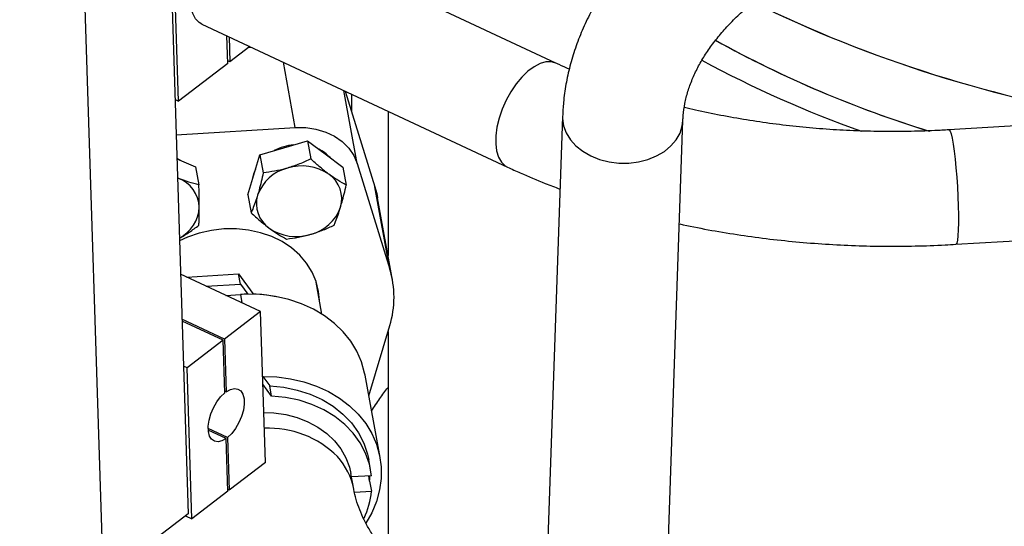
# Model space of a CAD drawing. Units: inches. Extents: x 9562 to 10310, y 4035 to 4452.
# Drawn here: x 9625 to 9632, y 4340 to 4344 of the extents above; entities that cross this region are included whole.
import ezdxf

# ---------------------------------------------------------------- set-up
doc = ezdxf.new("R2010")
doc.units = ezdxf.units.IN
doc.header["$LTSCALE"] = 0.125
doc.layers.add('OBJECT', color=1, linetype='Continuous')

msp = doc.modelspace()

# ---------------------------------------------------------------- linework, layer by layer
at = {"layer": 'OBJECT'}
for p, q in [((9626.2234, 4344.4049), (9626.3603, 4340.0832)), ((9626.2908, 4343.083), (9626.2493, 4344.3928)), ((9629.0336, 4343.3581), (9626.8133, 4344.396)), ((9625.6051, 4343.9319), (9625.742, 4339.6101)), ((9626.4604, 4343.6411), (9628.6807, 4342.6031)), ((9626.6482, 4343.3565), (9626.6419, 4343.5562)), ((9626.6582, 4343.5486), (9626.6639, 4343.3685)), ((9626.8079, 4343.4786), (9626.6639, 4343.3685)), ((9626.8033, 4343.4751), (9626.8141, 4343.4757)), ((9626.6639, 4343.3685), (9626.6476, 4343.3761)), ((9627.1383, 4342.8907), (9627.0521, 4343.3645)), ((9626.6482, 4343.3565), (9626.2908, 4343.083)), ((9627.5886, 4342.6292), (9627.4922, 4343.1587)), ((9627.5024, 4343.154), (9627.717, 4342.4604)), ((9626.2649, 4343.0951), (9626.2908, 4343.083)), ((9627.5474, 4343.1329), (9627.5474, 4343.0085)), ((9627.813, 4343.0088), (9627.813, 4341.9609)), ((9634.1224, 4343.0091), (9631.8896, 4342.8736)), ((9629.0815, 4342.9715), (9628.8937, 4337.5328)), ((9629.7681, 4337.5026), (9629.956, 4342.9413)), ((9626.273, 4342.8382), (9627.1383, 4342.8907)), ((9627.0552, 4342.743), (9627.2279, 4342.7935)), ((9627.2279, 4342.7935), (9627.2518, 4342.6621)), ((9627.2279, 4342.7935), (9627.3565, 4342.6985)), ((9626.8825, 4342.6925), (9627.0552, 4342.743)), ((9626.2784, 4342.6678), (9626.3111, 4342.6486)), ((9626.2786, 4342.662), (9626.4145, 4342.6058)), ((9626.8384, 4342.547), (9626.8825, 4342.6925)), ((9626.8825, 4342.6925), (9626.9064, 4342.5611)), ((9627.3565, 4342.6985), (9627.485, 4342.6035)), ((9626.4145, 4342.6058), (9626.4384, 4342.4745)), ((9626.8371, 4342.5542), (9626.8518, 4342.5911)), ((9627.485, 4342.6035), (9627.5089, 4342.4722)), ((9627.5886, 4342.6292), (9627.8259, 4341.8624)), ((9626.7943, 4342.4015), (9626.8384, 4342.547)), ((9626.8291, 4342.5163), (9626.8371, 4342.5542)), ((9627.8259, 4341.8624), (9627.717, 4342.4604)), ((9626.7943, 4342.4015), (9626.8182, 4342.2702)), ((9627.8455, 4341.7822), (9627.7366, 4342.3803)), ((9631.9401, 4342.0418), (9634.1707, 4342.1772)), ((9626.8867, 4341.5533), (9626.3051, 4341.8252)), ((9626.3504, 4341.804), (9626.7266, 4341.8269)), ((9626.7401, 4341.7527), (9626.7266, 4341.8269)), ((9626.7266, 4341.8269), (9626.8311, 4341.6846)), ((9626.4924, 4341.7377), (9626.7401, 4341.7527)), ((9626.7401, 4341.7527), (9626.7939, 4341.6795)), ((9627.3322, 4341.5352), (9627.2873, 4341.7818)), ((9626.6347, 4341.6711), (9626.7401, 4341.6775)), ((9626.7401, 4341.6775), (9626.7512, 4341.6167)), ((9626.8311, 4341.6846), (9626.8321, 4341.6793)), ((9626.8867, 4341.5533), (9626.6247, 4341.3529)), ((9626.9215, 4340.4563), (9626.8867, 4341.5533)), ((9626.6247, 4341.3529), (9626.3155, 4341.4974)), ((9626.6142, 4341.3449), (9626.3159, 4341.4843)), ((9627.6735, 4340.9398), (9627.8259, 4341.4508)), ((9627.813, 4341.4076), (9627.813, 4339.7817)), ((9626.6142, 4341.3449), (9626.3522, 4341.1444)), ((9626.6264, 4340.9624), (9626.6142, 4341.3449)), ((9626.6247, 4341.3529), (9626.6368, 4340.9704)), ((9626.3522, 4341.1444), (9626.3263, 4341.1565)), ((9626.387, 4340.0474), (9626.3522, 4341.1444)), ((9626.9016, 4341.083), (9626.9028, 4341.0814)), ((9626.9028, 4341.0814), (9626.9535, 4341.0124)), ((9627.7549, 4340.4925), (9627.6461, 4341.0906)), ((9626.967, 4340.9382), (9626.9035, 4341.0247)), ((9626.967, 4340.9382), (9626.9535, 4341.0124)), ((9626.6368, 4340.9704), (9626.6259, 4340.9755)), ((9626.6474, 4340.6383), (9626.5058, 4340.7045)), ((9626.6369, 4340.6302), (9626.5063, 4340.6913)), ((9626.649, 4340.2478), (9626.6369, 4340.6302)), ((9626.6474, 4340.6383), (9626.6595, 4340.2558)), ((9626.9215, 4340.4563), (9626.6595, 4340.2558)), ((9627.6865, 4340.4034), (9627.673, 4340.4776)), ((9627.5639, 4340.2625), (9627.543, 4340.3773)), ((9627.6926, 4340.3602), (9627.5477, 4340.3514)), ((9627.6791, 4340.3215), (9627.6723, 4340.3589)), ((9627.6791, 4340.3215), (9627.6926, 4340.2474)), ((9626.649, 4340.2478), (9626.387, 4340.0474)), ((9626.6595, 4340.2558), (9626.6486, 4340.2609)), ((9627.5692, 4340.2399), (9627.6926, 4340.2474)), ((9626.3603, 4340.0832), (9625.742, 4339.6101)), ((9626.3414, 4340.0687), (9626.387, 4340.0474))]:
    msp.add_line(p, q, dxfattribs=at)
at = {"layer": 'OBJECT', "flags": 128}
for points in [[(9626.4604, 4343.6411), (9626.4401, 4343.6534), (9626.4136, 4343.681), (9626.3935, 4343.7184), (9626.3804, 4343.7646), (9626.3749, 4343.8181), (9626.3769, 4343.8774), (9626.3864, 4343.9409), (9626.4033, 4344.0065), (9626.4269, 4344.0726), (9626.4566, 4344.137), (9626.4915, 4344.1981), (9626.5306, 4344.2539), (9626.5729, 4344.3029), (9626.6169, 4344.3436)], [(9629.0335, 4343.3581), (9628.9993, 4343.3678), (9628.96, 4343.3669), (9628.9178, 4343.3548), (9628.8738, 4343.332), (9628.8293, 4343.2991), (9628.7857, 4343.257), (9628.7441, 4343.207), (9628.7057, 4343.1504), (9628.6717, 4343.089), (9628.6431, 4343.0244)], [(9628.6431, 4343.0244), (9628.6205, 4342.9586), (9628.6048, 4342.8934), (9628.5964, 4342.8307), (9628.5955, 4342.7724), (9628.6021, 4342.72), (9628.616, 4342.6751), (9628.6369, 4342.639), (9628.6641, 4342.6128), (9628.6807, 4342.6032)], [(9629.0815, 4342.9716), (9629.0814, 4342.9569), (9629.0888, 4342.9034), (9629.1079, 4342.8513), (9629.1382, 4342.8021), (9629.1789, 4342.7571), (9629.2288, 4342.7176), (9629.2867, 4342.6846), (9629.3509, 4342.659), (9629.4196, 4342.6415), (9629.4911, 4342.6326), (9629.5633, 4342.6325), (9629.6343, 4342.6412), (9629.7022, 4342.6586), (9629.765, 4342.6841), (9629.8212, 4342.717), (9629.869, 4342.7565), (9629.9074, 4342.8014), (9629.9351, 4342.8505), (9629.9515, 4342.9025), (9629.9559, 4342.9413)], [(9627.1383, 4342.8907), (9627.2149, 4342.8902), (9627.2894, 4342.8791), (9627.3598, 4342.858), (9627.4241, 4342.8273), (9627.4805, 4342.7879), (9627.5276, 4342.7408), (9627.5639, 4342.6875), (9627.5886, 4342.6292)], [(9631.8896, 4342.8736), (9631.8912, 4342.8733), (9631.8978, 4342.8645), (9631.9048, 4342.8441), (9631.9121, 4342.8125), (9631.9195, 4342.7707), (9631.9267, 4342.7199), (9631.9336, 4342.6615), (9631.94, 4342.5973), (9631.9457, 4342.5291), (9631.9504, 4342.4588)], [(9627.717, 4342.4604), (9627.7304, 4342.4105), (9627.7366, 4342.3803)], [(9631.9504, 4342.4588), (9631.9542, 4342.3885), (9631.9568, 4342.3202), (9631.9582, 4342.2559), (9631.9583, 4342.1973), (9631.9572, 4342.1463), (9631.9549, 4342.1042), (9631.9514, 4342.0722), (9631.9469, 4342.0514), (9631.9415, 4342.0423), (9631.9401, 4342.0418)], [(9627.3144, 4341.6329), (9627.3085, 4341.6996), (9627.2908, 4341.7716), (9627.2616, 4341.8405), (9627.2214, 4341.9049), (9627.171, 4341.9638), (9627.1111, 4342.0162), (9627.0429, 4342.0612), (9626.9674, 4342.098), (9626.886, 4342.1261), (9626.8, 4342.1448), (9626.7109, 4342.154), (9626.6203, 4342.1533), (9626.5297, 4342.143), (9626.4407, 4342.123), (9626.3547, 4342.0938), (9626.2974, 4342.0683)], [(9627.6461, 4341.0906), (9627.643, 4341.1061), (9627.6202, 4341.1868), (9627.5864, 4341.2642), (9627.542, 4341.3374), (9627.4876, 4341.4054), (9627.4238, 4341.4674), (9627.3514, 4341.5226), (9627.2713, 4341.5703), (9627.1846, 4341.61), (9627.0923, 4341.641), (9626.9956, 4341.6632), (9626.8957, 4341.676), (9626.7939, 4341.6795)], [(9626.8311, 4341.6846), (9626.9324, 4341.6749), (9626.999, 4341.6626)], [(9626.9028, 4341.0814), (9627.0046, 4341.078), (9627.1045, 4341.0651), (9627.2012, 4341.043), (9627.2935, 4341.0119), (9627.3802, 4340.9723), (9627.4602, 4340.9246), (9627.5326, 4340.8693), (9627.5965, 4340.8074), (9627.6509, 4340.7393), (9627.6953, 4340.6662), (9627.7291, 4340.5888), (9627.7519, 4340.5081), (9627.7634, 4340.4251), (9627.7634, 4340.341), (9627.7519, 4340.2566), (9627.7291, 4340.1732), (9627.6953, 4340.0917), (9627.6525, 4340.0155)], [(9626.9535, 4341.0124), (9627.0548, 4341.0027), (9627.1529, 4340.9827), (9627.2464, 4340.9527), (9627.3338, 4340.9131), (9627.4138, 4340.8645), (9627.4851, 4340.8077), (9627.5466, 4340.7435), (9627.5975, 4340.673), (9627.6369, 4340.5971), (9627.6642, 4340.5172), (9627.673, 4340.4776)], [(9626.6369, 4340.6302), (9626.6063, 4340.6131), (9626.5774, 4340.6063), (9626.5518, 4340.6103), (9626.5308, 4340.6247), (9626.5158, 4340.6488), (9626.5074, 4340.6813), (9626.5061, 4340.7203), (9626.5121, 4340.7638), (9626.525, 4340.8093), (9626.544, 4340.8543), (9626.5682, 4340.8963), (9626.5962, 4340.933), (9626.6264, 4340.9624)], [(9626.6368, 4340.9704), (9626.6674, 4340.9876), (9626.6963, 4340.9943), (9626.722, 4340.9904), (9626.7429, 4340.976), (9626.7579, 4340.9519), (9626.7663, 4340.9194), (9626.7676, 4340.8803), (9626.7616, 4340.8369), (9626.7487, 4340.7914), (9626.7297, 4340.7464), (9626.7055, 4340.7044), (9626.6776, 4340.6676), (9626.6474, 4340.6383)], [(9627.6926, 4340.3602), (9627.6777, 4340.443), (9627.6504, 4340.523), (9627.611, 4340.5988), (9627.5601, 4340.6693), (9627.4986, 4340.7335), (9627.4273, 4340.7903), (9627.3473, 4340.8389), (9627.2599, 4340.8785), (9627.1664, 4340.9085), (9627.0683, 4340.9285), (9626.967, 4340.9382)], [(9626.9084, 4340.8197), (9626.9833, 4340.8167), (9627.0697, 4340.8045), (9627.1526, 4340.7831), (9627.2307, 4340.7528), (9627.3026, 4340.7142), (9627.3671, 4340.6678), (9627.4233, 4340.6145), (9627.47, 4340.5552), (9627.5066, 4340.4908), (9627.5324, 4340.4225), (9627.543, 4340.3773)]]:
    msp.add_lwpolyline(points, dxfattribs=at)
at = {"layer": 'OBJECT'}
for centre, radius, start, end in [((9634.6056, 4352.242), 9.4013, 243.87541, 261.20402), ((9634.6247, 4352.3027), 9.4643, 243.93595, 261.14609), ((9634.1178, 4350.6032), 8.0937, 240.98915, 252.96312), ((9634.1452, 4350.6677), 8.1635, 241.04659, 252.92253), ((9633.9984, 4350.5879), 8.1978, 241.55297, 250.44487), ((9627.1609, 4342.3854), 0.3801, 95.08928, 117.3108), ((9627.1941, 4342.4894), 0.2696, 42.5323, 64.67823), ((9627.1576, 4342.294), 0.3109, 104.07162, 160.14445), ((9627.1869, 4342.2634), 0.3484, 55.68423, 107.5153), ((9626.208, 4342.3026), 0.2334, 2.08786, 70.50933), ((9627.2604, 4342.3729), 0.2165, 343.28424, 55.40629), ((9627.0725, 4342.3374), 0.2165, 163.28424, 235.40629), ((9626.1726, 4342.3255), 0.269, 297.49845, 356.94281), ((9627.1753, 4342.4163), 0.3109, 284.07162, 340.14445), ((9627.146, 4342.4469), 0.3484, 235.68423, 287.5153), ((9627.1525, 4341.6566), 0.7041, 343.00844, 16.99156), ((9626.8078, 4340.5635), 1.1161, 90.71127, 93.47451), ((9626.9484, 4340.0058), 0.6997, 44.78854, 92.85301), ((9627.0947, 4340.1745), 0.4773, 10.74992, 42.78438), ((9627.1125, 4340.3784), 0.5694, 354.27388, 358.10279), ((9627.0803, 4340.3117), 0.6157, 335.03715, 353.99995)]:
    msp.add_arc(centre, radius, start, end, dxfattribs=at)
for points, knots in [([(9662.9082, 4340.5979), (9662.97, 4340.6675), (9663.1186, 4340.8349), (9663.3432, 4341.1033), (9663.5837, 4341.4025), (9663.8144, 4341.7043), (9664.0356, 4342.0085), (9664.2472, 4342.315), (9664.4492, 4342.6237), (9664.6413, 4342.9344), (9664.8237, 4343.2472), (9664.9961, 4343.5618), (9665.1586, 4343.8782), (9665.3112, 4344.1962), (9665.4537, 4344.5158), (9665.5861, 4344.8368), (9665.7084, 4345.1591), (9665.8205, 4345.4827), (9665.9224, 4345.8074), (9666.0141, 4346.1331), (9666.0955, 4346.4597), (9666.1666, 4346.7871), (9666.2274, 4347.1151), (9666.2779, 4347.4438), (9666.3181, 4347.7728), (9666.3479, 4348.1023), (9666.3674, 4348.432), (9666.3765, 4348.7618), (9666.3752, 4349.0917), (9666.3636, 4349.4214), (9666.3416, 4349.751), (9666.3092, 4350.0804), (9666.2665, 4350.4093), (9666.2135, 4350.7377), (9666.1502, 4351.0655), (9666.0766, 4351.3926), (9665.9927, 4351.7188), (9665.8985, 4352.0442), (9665.7942, 4352.3685), (9665.6796, 4352.6916), (9665.555, 4353.0135), (9665.4202, 4353.3341), (9665.2753, 4353.6531), (9665.1204, 4353.9707), (9664.9556, 4354.2865), (9664.7808, 4354.6005), (9664.5962, 4354.9127), (9664.4017, 4355.2228), (9664.1976, 4355.5309), (9663.9838, 4355.8367), (9663.7603, 4356.1402), (9663.5274, 4356.4413), (9663.285, 4356.7399), (9663.0332, 4357.0359), (9662.7722, 4357.3292), (9662.502, 4357.6196), (9662.2227, 4357.9072), (9661.9344, 4358.1917), (9661.6372, 4358.4732), (9661.3311, 4358.7514), (9661.0164, 4359.0263), (9660.6931, 4359.2979), (9660.3612, 4359.566), (9660.0211, 4359.8305), (9659.6726, 4360.0914), (9659.316, 4360.3485), (9658.9514, 4360.6019), (9658.5788, 4360.8513), (9658.1985, 4361.0967), (9657.8106, 4361.3381), (9657.4151, 4361.5753), (9657.0122, 4361.8083), (9656.6021, 4362.0371), (9656.1848, 4362.2614), (9655.7606, 4362.4813), (9655.3295, 4362.6966), (9654.8918, 4362.9074), (9654.4475, 4363.1135), (9653.9968, 4363.3149), (9653.5398, 4363.5115), (9653.0767, 4363.7033), (9652.6077, 4363.8901), (9652.1329, 4364.072), (9651.6525, 4364.2488), (9651.1665, 4364.4205), (9650.6753, 4364.5871), (9650.1789, 4364.7484), (9649.6775, 4364.9045), (9649.1714, 4365.0553), (9648.6605, 4365.2007), (9648.1452, 4365.3408), (9647.6255, 4365.4753), (9647.1018, 4365.6044), (9646.574, 4365.7279), (9646.0425, 4365.8459), (9645.5073, 4365.9582), (9644.9687, 4366.0649), (9644.4268, 4366.1659), (9643.8819, 4366.2611), (9643.334, 4366.3506), (9642.7834, 4366.4344), (9642.2303, 4366.5123), (9641.6748, 4366.5844), (9641.1172, 4366.6506), (9640.5576, 4366.7109), (9639.9961, 4366.7654), (9639.4331, 4366.8139), (9638.8686, 4366.8565), (9638.3028, 4366.8931), (9637.736, 4366.9238), (9637.1684, 4366.9485), (9636.6, 4366.9673), (9636.0312, 4366.98), (9635.4621, 4366.9868), (9634.8928, 4366.9875), (9634.3236, 4366.9823), (9633.7547, 4366.9711), (9633.1862, 4366.9539), (9632.6183, 4366.9307), (9632.0513, 4366.9015), (9631.4853, 4366.8664), (9630.9204, 4366.8254), (9630.357, 4366.7784), (9629.7951, 4366.7254), (9629.235, 4366.6666), (9628.6769, 4366.6019), (9628.1208, 4366.5313), (9627.5671, 4366.4549), (9627.0158, 4366.3726), (9626.4673, 4366.2846), (9625.9216, 4366.1908), (9625.3789, 4366.0912), (9624.8394, 4365.986), (9624.3034, 4365.8751), (9623.7709, 4365.7586), (9623.2422, 4365.6365), (9622.7173, 4365.5089), (9622.1966, 4365.3757), (9621.6802, 4365.2371), (9621.1682, 4365.093), (9620.6608, 4364.9436), (9620.1582, 4364.7889), (9619.6605, 4364.6288), (9619.1679, 4364.4636), (9618.6806, 4364.2932), (9618.1988, 4364.1177), (9617.7225, 4363.9371), (9617.252, 4363.7516), (9616.7874, 4363.5611), (9616.3289, 4363.3657), (9615.8765, 4363.1655), (9615.4306, 4362.9606), (9614.9911, 4362.751), (9614.5583, 4362.5368), (9614.1323, 4362.3181), (9613.7133, 4362.0949), (9613.3013, 4361.8673), (9612.8965, 4361.6353), (9612.4991, 4361.3992), (9612.1092, 4361.1588), (9611.7269, 4360.9144), (9611.3524, 4360.666), (9610.9857, 4360.4136), (9610.627, 4360.1574), (9610.2764, 4359.8975), (9609.9341, 4359.6338), (9609.6001, 4359.3666), (9609.2745, 4359.0959), (9608.9576, 4358.8218), (9608.6493, 4358.5443), (9608.3497, 4358.2637), (9608.0591, 4357.9799), (9607.7774, 4357.693), (9607.5048, 4357.4032), (9607.2414, 4357.1106), (9606.9872, 4356.8152), (9606.7424, 4356.5172), (9606.507, 4356.2166), (9606.2811, 4355.9136), (9606.0647, 4355.6082), (9605.858, 4355.3006), (9605.6611, 4354.9908), (9605.4739, 4354.6791), (9605.2966, 4354.3654), (9605.1292, 4354.0498), (9604.9717, 4353.7326), (9604.8243, 4353.4138), (9604.6869, 4353.0935), (9604.5597, 4352.7717), (9604.4426, 4352.4488), (9604.3357, 4352.1246), (9604.2389, 4351.7994), (9604.1525, 4351.4732), (9604.0763, 4351.1462), (9604.0104, 4350.8185), (9603.9548, 4350.4901), (9603.9096, 4350.1612), (9603.8747, 4349.832), (9603.8502, 4349.5024), (9603.836, 4349.1726), (9603.8322, 4348.8428), (9603.8387, 4348.5129), (9603.8556, 4348.1832), (9603.8829, 4347.8538), (9603.9205, 4347.5246), (9603.9685, 4347.196), (9604.0267, 4346.8678), (9604.0953, 4346.5404), (9604.1741, 4346.2137), (9604.2633, 4345.8879), (9604.3626, 4345.5631), (9604.4721, 4345.2394), (9604.5918, 4344.9168), (9604.7217, 4344.5956), (9604.8616, 4344.2758), (9605.0116, 4343.9575), (9605.1715, 4343.6408), (9605.3414, 4343.3259), (9605.5212, 4343.0128), (9605.7109, 4342.7017), (9605.9103, 4342.3926), (9606.1193, 4342.0856), (9606.3381, 4341.781), (9606.5663, 4341.4786), (9606.8042, 4341.1788), (9607.0473, 4340.8856), (9607.2159, 4340.6937), (9607.2984, 4340.5999)], [0, 0, 0, 0, 0.003168, 0.007623, 0.012077, 0.01653, 0.020983, 0.025436, 0.029888, 0.034339, 0.038789, 0.043239, 0.047688, 0.052136, 0.056583, 0.06103, 0.065476, 0.06992, 0.074364, 0.078807, 0.08325, 0.087691, 0.092132, 0.096572, 0.101012, 0.105451, 0.10989, 0.114329, 0.118767, 0.123206, 0.127644, 0.132083, 0.136522, 0.140961, 0.145401, 0.149841, 0.154282, 0.158724, 0.163166, 0.167609, 0.172053, 0.176498, 0.180943, 0.18539, 0.189837, 0.194285, 0.198734, 0.203184, 0.207634, 0.212085, 0.216537, 0.220989, 0.225442, 0.229895, 0.234349, 0.238803, 0.243258, 0.247713, 0.252168, 0.256624, 0.261079, 0.265535, 0.269992, 0.274448, 0.278904, 0.283361, 0.287817, 0.292274, 0.29673, 0.301187, 0.305643, 0.3101, 0.314556, 0.319013, 0.323469, 0.327926, 0.332382, 0.336838, 0.341294, 0.34575, 0.350206, 0.354662, 0.359118, 0.363574, 0.36803, 0.372485, 0.376941, 0.381396, 0.385852, 0.390307, 0.394762, 0.399217, 0.403673, 0.408128, 0.412583, 0.417038, 0.421492, 0.425947, 0.430402, 0.434857, 0.439311, 0.443766, 0.448221, 0.452675, 0.45713, 0.461584, 0.466039, 0.470493, 0.474948, 0.479402, 0.483856, 0.488311, 0.492765, 0.49722, 0.501674, 0.506128, 0.510583, 0.515037, 0.519491, 0.523946, 0.5284, 0.532855, 0.537309, 0.541764, 0.546218, 0.550673, 0.555127, 0.559582, 0.564036, 0.568491, 0.572946, 0.577401, 0.581856, 0.58631, 0.590765, 0.59522, 0.599675, 0.604131, 0.608586, 0.613041, 0.617496, 0.621952, 0.626407, 0.630863, 0.635319, 0.639774, 0.64423, 0.648686, 0.653142, 0.657598, 0.662054, 0.666511, 0.670967, 0.675423, 0.67988, 0.684336, 0.688793, 0.69325, 0.697706, 0.702163, 0.70662, 0.711077, 0.715533, 0.71999, 0.724447, 0.728904, 0.73336, 0.737817, 0.742273, 0.746729, 0.751185, 0.755641, 0.760097, 0.764552, 0.769007, 0.773462, 0.777916, 0.78237, 0.786823, 0.791276, 0.795728, 0.80018, 0.80463, 0.809081, 0.81353, 0.817978, 0.822426, 0.826873, 0.831319, 0.835764, 0.840209, 0.844652, 0.849095, 0.853537, 0.857978, 0.862418, 0.866858, 0.871298, 0.875737, 0.880176, 0.884614, 0.889053, 0.893491, 0.89793, 0.902369, 0.906808, 0.911247, 0.915687, 0.920128, 0.924569, 0.929011, 0.933454, 0.937897, 0.942342, 0.946787, 0.951233, 0.95568, 0.960127, 0.964576, 0.969025, 0.973475, 0.977926, 0.982377, 0.986829, 0.991282, 0.995735, 1, 1, 1, 1]), ([(9632.1635, 4345.3086), (9632.1315, 4345.3065), (9632.0402, 4345.3003), (9631.8897, 4345.2845), (9631.7127, 4345.259), (9631.5371, 4345.2261), (9631.3634, 4345.1863), (9631.1921, 4345.1394), (9631.0239, 4345.0858), (9630.8593, 4345.0254), (9630.6987, 4344.9585), (9630.5429, 4344.8852), (9630.3922, 4344.8056), (9630.2471, 4344.7201), (9630.1084, 4344.6287), (9629.9763, 4344.5318), (9629.8516, 4344.4296), (9629.7346, 4344.3224), (9629.6259, 4344.2105), (9629.5261, 4344.0944), (9629.4354, 4343.9746), (9629.3545, 4343.8514), (9629.2836, 4343.7255), (9629.2229, 4343.5973), (9629.1728, 4343.4675), (9629.1333, 4343.3367), (9629.1047, 4343.2054), (9629.0874, 4343.0835), (9629.0833, 4343.0056), (9629.0815, 4342.9715)], [0, 0, 0, 0, 0.020611, 0.05883, 0.097052, 0.13528, 0.173522, 0.211783, 0.250071, 0.288393, 0.326753, 0.365156, 0.403603, 0.442094, 0.480623, 0.51918, 0.557747, 0.596296, 0.634793, 0.673198, 0.711463, 0.749539, 0.787376, 0.824927, 0.862161, 0.899059, 0.935622, 0.971869, 1, 1, 1, 1]), ([(9629.956, 4342.9413), (9629.9566, 4342.9536), (9629.9586, 4342.9945), (9629.9687, 4343.0648), (9629.9906, 4343.1525), (9630.0221, 4343.2397), (9630.0626, 4343.3263), (9630.112, 4343.412), (9630.1701, 4343.4967), (9630.2368, 4343.5802), (9630.312, 4343.6622), (9630.3956, 4343.7423), (9630.4872, 4343.82), (9630.5865, 4343.895), (9630.6932, 4343.9667), (9630.8069, 4344.0347), (9630.9269, 4344.0987), (9631.0529, 4344.1581), (9631.1842, 4344.2127), (9631.3201, 4344.2621), (9631.4601, 4344.306), (9631.6035, 4344.3441), (9631.7495, 4344.3763), (9631.8974, 4344.4022), (9632.0439, 4344.4215), (9632.1504, 4344.4311), (9632.207, 4344.4346), (9632.2165, 4344.4352)], [0, 0, 0, 0, 0.0205579, 0.0685134, 0.1151839, 0.1603039, 0.2041562, 0.2470633, 0.2893029, 0.3310924, 0.3725948, 0.4139291, 0.4551805, 0.4964081, 0.5376403, 0.578906, 0.6202227, 0.6615989, 0.7030367, 0.7445332, 0.7860822, 0.8276748, 0.8693008, 0.9109482, 0.9526049, 0.9920642, 1, 1, 1, 1]), ([(9629.1304, 4343.3151), (9629.1053, 4343.3258), (9629.0725, 4343.3399), (9629.0409, 4343.3546), (9629.0336, 4343.3581)], [0, 0, 0, 0, 0.767512, 1, 1, 1, 1]), ([(9631.8896, 4342.8736), (9631.8555, 4342.8717), (9631.7558, 4342.8661), (9631.5898, 4342.8612), (9631.3921, 4342.8608), (9631.1946, 4342.8662), (9630.9979, 4342.8774), (9630.8026, 4342.8942), (9630.6093, 4342.9166), (9630.4184, 4342.9446), (9630.2309, 4342.9782), (9630.08, 4343.0091), (9629.9933, 4343.0307), (9629.9664, 4343.0373)], [0, 0, 0, 0, 0.052327, 0.152725, 0.253144, 0.353564, 0.453965, 0.554331, 0.654646, 0.754894, 0.855059, 0.955125, 1, 1, 1, 1]), ([(9627.2518, 4342.6621), (9627.2246, 4342.6494), (9627.1696, 4342.6239), (9627.1114, 4342.6051), (9627.082, 4342.5956)], [0, 0, 0, 0, 0.495458, 1, 1, 1, 1]), ([(9627.3833, 4342.5511), (9627.3802, 4342.5534), (9627.3571, 4342.5706), (9627.313, 4342.6062), (9627.2723, 4342.6434), (9627.2518, 4342.6621)], [0, 0, 0, 0, 0.0700919, 0.5307854, 1, 1, 1, 1]), ([(9627.082, 4342.5956), (9627.0779, 4342.5944), (9627.0469, 4342.5855), (9626.9878, 4342.5719), (9626.9337, 4342.5647), (9626.9064, 4342.5611)], [0, 0, 0, 0, 0.0700919, 0.5307854, 1, 1, 1, 1]), ([(9628.6807, 4342.6031), (9628.7118, 4342.5889), (9628.8014, 4342.5477), (9628.9283, 4342.4938), (9629.027, 4342.4571), (9629.0632, 4342.4436)], [0, 0, 0, 0, 0.2515891, 0.7248856, 1, 1, 1, 1]), ([(9626.4384, 4342.4745), (9626.4139, 4342.4804), (9626.3647, 4342.4925), (9626.3123, 4342.5126), (9626.2859, 4342.5227)], [0, 0, 0, 0, 0.495458, 1, 1, 1, 1]), ([(9626.9064, 4342.5611), (9626.8966, 4342.5185), (9626.8837, 4342.462), (9626.8689, 4342.412), (9626.8652, 4342.3996)], [0, 0, 0, 0, 0.753694, 1, 1, 1, 1]), ([(9627.5089, 4342.4722), (9627.4889, 4342.4831), (9627.4484, 4342.5052), (9627.4051, 4342.5357), (9627.3833, 4342.5511)], [0, 0, 0, 0, 0.495458, 1, 1, 1, 1]), ([(9626.4413, 4342.3111), (9626.4413, 4342.3236), (9626.4411, 4342.3743), (9626.4395, 4342.4314), (9626.4384, 4342.4745)], [0, 0, 0, 0, 0.246306, 1, 1, 1, 1]), ([(9627.4677, 4342.3107), (9627.4713, 4342.323), (9627.4861, 4342.373), (9627.4991, 4342.4296), (9627.5089, 4342.4722)], [0, 0, 0, 0, 0.246306, 1, 1, 1, 1]), ([(9626.8652, 4342.3996), (9626.8534, 4342.3636), (9626.838, 4342.3169), (9626.8219, 4342.2789), (9626.8182, 4342.2702)], [0, 0, 0, 0, 0.770638, 1, 1, 1, 1]), ([(9626.4384, 4342.1799), (9626.4388, 4342.1887), (9626.4405, 4342.2273), (9626.4409, 4342.2746), (9626.4413, 4342.3111)], [0, 0, 0, 0, 0.2293621, 1, 1, 1, 1]), ([(9627.4206, 4342.1812), (9627.4243, 4342.1899), (9627.4404, 4342.2279), (9627.4558, 4342.2746), (9627.4677, 4342.3107)], [0, 0, 0, 0, 0.229362, 1, 1, 1, 1]), ([(9626.8182, 4342.2702), (9626.8399, 4342.2503), (9626.8836, 4342.2101), (9626.9275, 4342.1763), (9626.9496, 4342.1592)], [0, 0, 0, 0, 0.495458, 1, 1, 1, 1]), ([(9626.2969, 4342.0867), (9626.2969, 4342.0867), (9626.3211, 4342.0999), (9626.3694, 4342.1295), (9626.4152, 4342.163), (9626.4384, 4342.1799)], [0, 0, 0, 0, 0.000518, 0.49568, 1, 1, 1, 1]), ([(9626.9496, 4342.1592), (9626.9527, 4342.1569), (9626.9757, 4342.14), (9627.0186, 4342.1114), (9627.0563, 4342.0907), (9627.0753, 4342.0802)], [0, 0, 0, 0, 0.070092, 0.530785, 1, 1, 1, 1]), ([(9627.2509, 4342.1147), (9627.255, 4342.1159), (9627.2859, 4342.1251), (9627.3437, 4342.1457), (9627.3949, 4342.1693), (9627.4206, 4342.1812)], [0, 0, 0, 0, 0.070092, 0.530785, 1, 1, 1, 1]), ([(9629.9324, 4342.1896), (9630.0011, 4342.1754), (9630.1387, 4342.147), (9630.349, 4342.1119), (9630.5615, 4342.0826), (9630.776, 4342.0594), (9630.992, 4342.0424), (9631.2091, 4342.0316), (9631.4267, 4342.027), (9631.6445, 4342.0287), (9631.8156, 4342.0347), (9631.914, 4342.0403), (9631.9401, 4342.0418)], [0, 0, 0, 0, 0.106935, 0.213901, 0.320795, 0.427632, 0.534422, 0.64118, 0.747919, 0.854654, 0.961396, 1, 1, 1, 1]), ([(9627.0753, 4342.0802), (9627.1041, 4342.0839), (9627.1624, 4342.0915), (9627.2212, 4342.1069), (9627.2509, 4342.1147)], [0, 0, 0, 0, 0.495458, 1, 1, 1, 1]), ([(9627.6937, 4340.8291), (9627.7131, 4340.8602), (9627.7498, 4340.9185), (9627.7928, 4340.9754), (9627.813, 4341.0021)], [0, 0, 0, 0, 0.531509, 1, 1, 1, 1]), ([(9628.9459, 4339.046), (9628.9076, 4339.061), (9628.8196, 4339.0955), (9628.6898, 4339.1538), (9628.5557, 4339.2196), (9628.4297, 4339.2884), (9628.3116, 4339.3595), (9628.202, 4339.4327), (9628.1009, 4339.5074), (9628.0086, 4339.5832), (9627.9251, 4339.6597), (9627.8504, 4339.7365), (9627.7846, 4339.8131), (9627.7274, 4339.8893), (9627.6787, 4339.9648), (9627.638, 4340.0396), (9627.6053, 4340.1138), (9627.5796, 4340.1886), (9627.5692, 4340.2373), (9627.5639, 4340.2625)], [0, 0, 0, 0, 0.0452306, 0.103797, 0.1621825, 0.2203914, 0.2784365, 0.3363423, 0.3941485, 0.4519152, 0.509703, 0.5676157, 0.6258042, 0.6844745, 0.7439053, 0.8044723, 0.8666797, 0.9311957, 1, 1, 1, 1])]:
    msp.add_open_spline(points, degree=3, knots=knots, dxfattribs=at)

doc.saveas('drawing.dxf')
